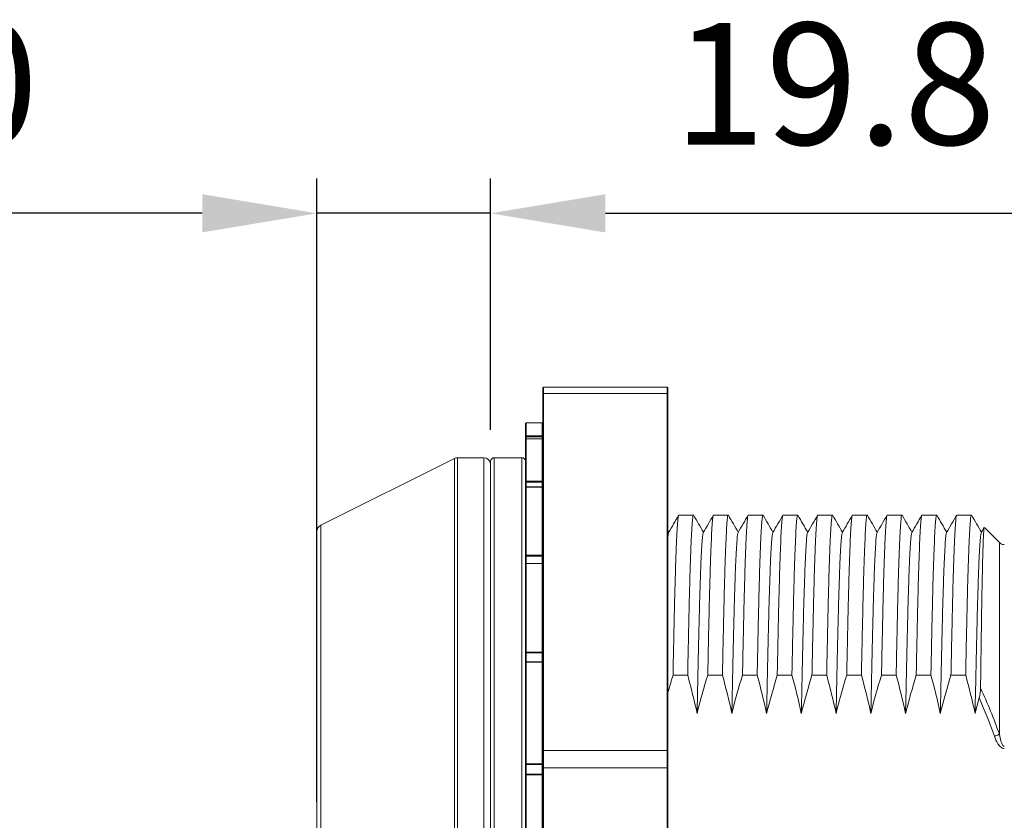
# Model space of a CAD drawing. Units: millimetres. Extents: x 455 to 553, y 425 to 543.
# Drawn here: x 498 to 526, y 520 to 543 of the extents above; entities that cross this region are included whole.
import ezdxf

# ---------------------------------------------------------------- set-up
doc = ezdxf.new("R2010")
doc.units = ezdxf.units.MM
doc.header["$PDSIZE"] = -1
doc.dimstyles.new('ISO-25', dxfattribs={"dimtxt": 2.5, "dimasz": 2.5, "dimexe": 1.25, "dimexo": 0.625, "dimtad": 1, "dimtxsty": 'Standard', "dimcen": 2.5, "dimadec": 0, "dimazin": 0, "dimtfac": 1, "dimtmove": 0, "dimatfit": 3, "dimfxl": 1, "dimarcsym": 0})

# ---------------------------------------------------------------- blocks, each defined once
blk = doc.blocks.new('*D8')
at = {"color": 0, "lineweight": -2, "transparency": 16777216}
for p, q in [((511.46, 531.106), (511.46, 538.337)), ((531.26, 530.957), (531.26, 538.337)), ((514.762, 537.337), (527.958, 537.337))]:
    blk.add_line(p, q, dxfattribs=at)
at = {"color": 0, "transparency": 16777216}
for points in [[(514.762, 537.887), (514.762, 536.787), (511.46, 537.337)], [(527.958, 537.887), (527.958, 536.787), (531.26, 537.337)]]:
    blk.add_solid(points, dxfattribs=at)
at = {"layer": 'Defpoints', "color": 0, "transparency": 16777216}
for p in [(531.26, 537.337), (511.46, 530.106), (531.26, 529.957)]:
    blk.add_point(p, dxfattribs=at)
at = {"color": 0, "transparency": 16777216, "insert": (521.36, 540.611), "char_height": 3.5, "attachment_point": 5}
blk.add_mtext('19.8', dxfattribs=at)
blk = doc.blocks.new('*D9')
at = {"color": 0, "lineweight": -2, "transparency": 16777216}
for p, q in [((506.46, 520.406), (506.46, 538.337)), ((511.46, 531.106), (511.46, 538.337)), ((503.158, 537.337), (490.391, 537.337)), ((511.46, 537.337), (506.46, 537.337)), ((514.762, 537.337), (518.064, 537.337))]:
    blk.add_line(p, q, dxfattribs=at)
at = {"color": 0, "transparency": 16777216}
for points in [[(503.158, 537.887), (503.158, 536.787), (506.46, 537.337)], [(514.762, 537.887), (514.762, 536.787), (511.46, 537.337)]]:
    blk.add_solid(points, dxfattribs=at)
at = {"layer": 'Defpoints', "color": 0, "transparency": 16777216}
for p in [(511.46, 537.337), (511.46, 530.106), (506.46, 519.406)]:
    blk.add_point(p, dxfattribs=at)
at = {"color": 0, "transparency": 16777216, "insert": (495.124, 540.611), "char_height": 3.5, "attachment_point": 5}
blk.add_mtext('5.0', dxfattribs=at)

msp = doc.modelspace()

# ---------------------------------------------------------------- linework, layer by layer
at = {"color": 7, "linetype": 'Continuous', "lineweight": 15}
for p, q in [((512.96, 532.136), (512.96, 532.312)), ((516.54, 532.332), (512.98, 532.332)), ((516.56, 532.312), (516.56, 532.136)), ((512.96, 521.867), (512.96, 532.136)), ((512.98, 532.149), (512.98, 521.88)), ((512.98, 532.149), (516.54, 532.149)), ((516.54, 521.88), (516.54, 532.149)), ((516.56, 532.136), (516.56, 521.867)), ((512.46, 530.912), (512.46, 531.286)), ((512.94, 531.306), (512.48, 531.306)), ((512.46, 530.827), (512.46, 530.912)), ((512.46, 529.612), (512.46, 530.827)), ((512.48, 530.931), (512.94, 530.931)), ((512.48, 530.907), (512.48, 530.931)), ((512.94, 530.907), (512.48, 530.907)), ((512.94, 530.847), (512.48, 530.847)), ((512.48, 530.846), (512.48, 529.629)), ((512.94, 530.846), (512.48, 530.846)), ((512.94, 530.931), (512.94, 530.907)), ((512.94, 529.629), (512.94, 530.846)), ((510.418, 530.285), (506.571, 528.361)), ((511.26, 530.306), (510.507, 530.306)), ((511.46, 508.606), (511.46, 530.206)), ((512.36, 530.306), (511.56, 530.306)), ((512.48, 529.629), (512.94, 529.629)), ((512.48, 529.602), (512.48, 529.629)), ((512.94, 529.629), (512.94, 529.602)), ((512.46, 529.443), (512.46, 529.612)), ((512.46, 527.486), (512.46, 529.443)), ((512.94, 529.602), (512.48, 529.602)), ((512.94, 529.463), (512.48, 529.463)), ((512.48, 529.46), (512.48, 527.499)), ((512.94, 529.46), (512.48, 529.46)), ((512.94, 527.499), (512.94, 529.46)), ((517.296, 528.656), (516.874, 528.656)), ((518.296, 528.656), (517.874, 528.656)), ((519.296, 528.656), (518.874, 528.656)), ((520.296, 528.656), (519.874, 528.656)), ((521.296, 528.656), (520.874, 528.656)), ((522.296, 528.656), (521.874, 528.656)), ((523.296, 528.656), (522.874, 528.656)), ((524.296, 528.656), (523.874, 528.656)), ((525.296, 528.656), (524.874, 528.656)), ((526.101, 527.865), (525.671, 528.296)), ((506.46, 519.406), (506.46, 528.182)), ((516.585, 528.16), (516.56, 528.203)), ((512.46, 527.246), (512.46, 527.486)), ((512.48, 527.499), (512.94, 527.499)), ((512.48, 527.471), (512.48, 527.499)), ((512.94, 527.471), (512.48, 527.471)), ((512.94, 527.499), (512.94, 527.471)), ((512.46, 524.705), (512.46, 527.246)), ((512.94, 527.266), (512.48, 527.266)), ((512.48, 527.259), (512.48, 524.714)), ((512.94, 527.259), (512.48, 527.259)), ((512.94, 524.714), (512.94, 527.259)), ((512.46, 524.414), (512.46, 524.705)), ((512.48, 524.714), (512.94, 524.714)), ((512.48, 524.687), (512.48, 524.714)), ((512.94, 524.687), (512.48, 524.687)), ((512.94, 524.714), (512.94, 524.687)), ((512.46, 521.495), (512.46, 524.414)), ((512.94, 524.434), (512.48, 524.434)), ((512.48, 524.422), (512.48, 521.498)), ((512.94, 524.422), (512.48, 524.422)), ((512.94, 521.498), (512.94, 524.422)), ((516.708, 524.05), (517.131, 524.05)), ((517.708, 524.05), (518.131, 524.05)), ((518.708, 524.05), (519.131, 524.05)), ((519.708, 524.05), (520.131, 524.05)), ((520.708, 524.05), (521.131, 524.05)), ((521.708, 524.05), (522.131, 524.05)), ((522.708, 524.05), (523.131, 524.05)), ((523.708, 524.05), (524.131, 524.05)), ((524.708, 524.05), (525.131, 524.05)), ((512.96, 521.393), (512.96, 521.867)), ((512.98, 521.88), (512.98, 521.386)), ((512.98, 521.88), (516.54, 521.88)), ((516.54, 521.386), (516.54, 521.88)), ((516.56, 521.867), (516.56, 521.393)), ((512.46, 521.307), (512.46, 521.495)), ((512.48, 521.498), (512.94, 521.498)), ((512.48, 521.475), (512.48, 521.498)), ((512.94, 521.475), (512.48, 521.475)), ((512.94, 521.498), (512.94, 521.475)), ((512.46, 521.307), (512.46, 521.176)), ((512.46, 518.115), (512.46, 521.176)), ((512.94, 521.196), (512.48, 521.196)), ((512.48, 521.179), (512.48, 518.113)), ((512.94, 521.179), (512.48, 521.179)), ((512.94, 518.113), (512.94, 521.179)), ((512.96, 508.968), (512.96, 521.393)), ((512.98, 521.386), (512.98, 508.961)), ((512.98, 521.386), (516.54, 521.386)), ((516.54, 508.961), (516.54, 521.386)), ((516.56, 521.393), (516.56, 508.968))]:
    msp.add_line(p, q, dxfattribs=at)
at = {"color": 8, "linetype": 'Continuous', "lineweight": 15}
for p, q in [((512.98, 532.332), (512.98, 532.149)), ((516.54, 532.149), (516.54, 532.332)), ((512.48, 531.306), (512.48, 530.931)), ((512.94, 530.931), (512.94, 531.306)), ((512.48, 530.907), (512.48, 530.847)), ((512.48, 530.847), (512.48, 530.846)), ((512.94, 530.847), (512.94, 530.907)), ((512.94, 530.846), (512.94, 530.847)), ((510.418, 508.527), (510.418, 530.285)), ((510.507, 530.306), (510.507, 519.406)), ((511.26, 519.406), (511.26, 530.306)), ((511.56, 530.306), (511.56, 508.506)), ((512.36, 508.506), (512.36, 530.306)), ((512.48, 529.602), (512.48, 529.463)), ((512.48, 529.463), (512.48, 529.46)), ((512.94, 529.463), (512.94, 529.602)), ((512.94, 529.46), (512.94, 529.463)), ((506.571, 528.361), (506.571, 519.406)), ((526.101, 522.342), (526.101, 527.865)), ((512.48, 527.471), (512.48, 527.266)), ((512.94, 527.266), (512.94, 527.471)), ((512.48, 527.266), (512.48, 527.259)), ((512.94, 527.259), (512.94, 527.266)), ((512.48, 524.687), (512.48, 524.434)), ((512.94, 524.434), (512.94, 524.687)), ((512.48, 524.434), (512.48, 524.422)), ((512.94, 524.422), (512.94, 524.434)), ((512.48, 521.475), (512.48, 521.196)), ((512.94, 521.196), (512.94, 521.475)), ((512.48, 521.196), (512.48, 521.179)), ((512.94, 521.179), (512.94, 521.196))]:
    msp.add_line(p, q, dxfattribs=at)
at = {"color": 7, "linetype": 'Continuous', "lineweight": 15, "flags": 128}
for points in [[(512.96, 532.136), (512.96, 532.139), (512.962, 532.141), (512.963, 532.143), (512.966, 532.145), (512.969, 532.147), (512.972, 532.148), (512.976, 532.149), (512.98, 532.149)], [(516.54, 532.149), (516.544, 532.149), (516.548, 532.148), (516.551, 532.147), (516.554, 532.145), (516.557, 532.143), (516.558, 532.141), (516.56, 532.139), (516.56, 532.136)], [(512.46, 529.612), (512.46, 529.61), (512.462, 529.608), (512.463, 529.607), (512.466, 529.605), (512.469, 529.604), (512.472, 529.603), (512.476, 529.602), (512.48, 529.602)], [(512.94, 529.602), (512.944, 529.602), (512.948, 529.601), (512.951, 529.6), (512.954, 529.599), (512.957, 529.597), (512.958, 529.596), (512.96, 529.594), (512.96, 529.592)], [(512.46, 527.246), (512.46, 527.249), (512.462, 527.251), (512.463, 527.254), (512.466, 527.256), (512.469, 527.257), (512.472, 527.258), (512.476, 527.259), (512.48, 527.259)], [(512.94, 527.259), (512.944, 527.26), (512.948, 527.26), (512.951, 527.262), (512.954, 527.263), (512.957, 527.265), (512.958, 527.268), (512.96, 527.27), (512.96, 527.273)], [(512.46, 524.705), (512.46, 524.707), (512.462, 524.708), (512.463, 524.71), (512.466, 524.711), (512.469, 524.712), (512.472, 524.713), (512.476, 524.714), (512.48, 524.714)], [(512.94, 524.714), (512.944, 524.714), (512.948, 524.714), (512.951, 524.715), (512.954, 524.716), (512.957, 524.718), (512.958, 524.719), (512.96, 524.721), (512.96, 524.723)], [(512.46, 524.414), (512.46, 524.416), (512.462, 524.417), (512.463, 524.419), (512.466, 524.42), (512.469, 524.421), (512.472, 524.422), (512.476, 524.422), (512.48, 524.422)], [(512.94, 524.422), (512.944, 524.423), (512.948, 524.423), (512.951, 524.424), (512.954, 524.425), (512.957, 524.426), (512.958, 524.428), (512.96, 524.429), (512.96, 524.431)], [(526.101, 522.342), (526.087, 522.337), (526.072, 522.332), (526.055, 522.326), (526.038, 522.32), (526.019, 522.314), (526, 522.307), (525.98, 522.3), (525.96, 522.293)], [(512.98, 521.88), (512.976, 521.88), (512.972, 521.879), (512.969, 521.878), (512.966, 521.876), (512.963, 521.874), (512.962, 521.872), (512.96, 521.87), (512.96, 521.867)], [(516.56, 521.867), (516.56, 521.87), (516.558, 521.872), (516.557, 521.874), (516.554, 521.876), (516.551, 521.878), (516.548, 521.879), (516.544, 521.88), (516.54, 521.88)], [(512.98, 521.386), (512.976, 521.387), (512.972, 521.387), (512.969, 521.388), (512.966, 521.388), (512.963, 521.39), (512.962, 521.391), (512.96, 521.392), (512.96, 521.393)], [(516.56, 521.393), (516.56, 521.392), (516.558, 521.391), (516.557, 521.39), (516.554, 521.388), (516.551, 521.388), (516.548, 521.387), (516.544, 521.387), (516.54, 521.386)]]:
    msp.add_lwpolyline(points, dxfattribs=at)
at = {"color": 7, "linetype": 'Continuous', "lineweight": 15}
for centre, radius, start, end in [((512.98, 532.312), 0.02, 90, 180), ((516.54, 532.312), 0.02, 0, 90), ((512.94, 531.326), 0.02, 270, 0), ((512.48, 531.286), 0.02, 90, 180), ((512.48, 530.911), 0.0197, 89.0986, 179.0664), ((512.475, 530.931), 0.0242, 230.6757, 281.1802), ((512.48, 530.827), 0.02, 90, 180), ((512.48, 530.827), 0.0196, 88.8968, 178.8454), ((512.94, 530.951), 0.0197, 269.0959, 359.0691), ((512.945, 530.883), 0.0242, 50.6768, 101.1791), ((512.94, 530.867), 0.02, 270, 0), ((512.94, 530.866), 0.0196, 268.8913, 358.8509), ((510.507, 530.106), 0.2, 90, 116.5651), ((511.26, 530.106), 0.2, 0, 90), ((511.56, 530.206), 0.1, 90, 180), ((512.36, 530.206), 0.1, 0, 90), ((512.479, 529.611), 0.0188, 85.9988, 175.3324), ((512.941, 529.648), 0.0188, 265.9913, 355.3399), ((512.48, 529.443), 0.02, 90, 180), ((512.479, 529.442), 0.0186, 85.599, 174.7862), ((512.94, 529.483), 0.02, 270, 0), ((512.941, 529.479), 0.0186, 265.602, 354.7862), ((506.66, 528.182), 0.2, 116.5651, 180), ((526.243, 528.006), 0.2, 225, 270), ((512.477, 527.482), 0.0178, 81.2987, 167.14), ((512.478, 527.489), 0.018, 190.0571, 277.367), ((512.943, 527.517), 0.0178, 261.2958, 347.1429), ((512.942, 527.453), 0.018, 10.0596, 97.3645), ((512.48, 527.246), 0.02, 90, 180), ((512.94, 527.286), 0.02, 270, 0), ((512.479, 524.706), 0.019, 183.3204, 272.9741), ((512.941, 524.668), 0.019, 3.3199, 92.9745), ((512.48, 524.414), 0.02, 90, 180), ((512.94, 524.454), 0.02, 270, 0), ((512.475, 521.467), 0.0315, 81.1402, 118.801), ((512.48, 521.495), 0.0198, 180.446, 270.4365), ((512.945, 521.529), 0.0315, 261.1363, 298.8048), ((512.94, 521.455), 0.0198, 0.4433, 90.4392), ((512.48, 521.176), 0.02, 90, 180), ((512.475, 521.143), 0.0361, 82.2229, 114.7251), ((512.94, 521.216), 0.02, 270, 0), ((512.945, 521.215), 0.0361, 262.2216, 294.7271)]:
    msp.add_arc(centre, radius, start, end, dxfattribs=at)
for points, knots in [([(516.869, 528.652), (516.821, 528.569), (516.725, 528.402), (516.629, 528.236), (516.58, 528.152)], [0, 0, 0, 0, 0.500004, 1, 1, 1, 1]), ([(516.708, 524.05), (516.713, 524.279), (516.722, 524.737), (516.736, 525.369), (516.75, 526.012), (516.766, 526.646), (516.784, 527.248), (516.802, 527.755), (516.82, 528.158), (516.839, 528.444), (516.855, 528.612), (516.865, 528.633), (516.869, 528.642)], [0, 0, 0, 0, 0.086012, 0.1712, 0.255261, 0.36387, 0.474207, 0.585608, 0.697369, 0.80877, 0.919108, 1, 1, 1, 1]), ([(517.301, 528.642), (517.299, 528.647), (517.292, 528.675), (517.279, 528.613), (517.261, 528.448), (517.243, 528.157), (517.225, 527.756), (517.206, 527.248), (517.188, 526.646), (517.173, 526.012), (517.158, 525.369), (517.145, 524.737), (517.135, 524.279), (517.131, 524.05)], [0, 0, 0, 0, 0.026369, 0.129263, 0.233793, 0.339332, 0.445211, 0.550749, 0.65528, 0.758173, 0.83781, 0.918515, 1, 1, 1, 1]), ([(517.585, 528.16), (517.538, 528.241), (517.444, 528.405), (517.349, 528.569), (517.301, 528.652)], [0, 0, 0, 0, 0.492024, 1, 1, 1, 1]), ([(517.869, 528.652), (517.821, 528.569), (517.725, 528.402), (517.629, 528.236), (517.58, 528.152)], [0, 0, 0, 0, 0.500004, 1, 1, 1, 1]), ([(517.708, 524.05), (517.713, 524.279), (517.722, 524.737), (517.736, 525.369), (517.75, 526.012), (517.766, 526.646), (517.784, 527.248), (517.802, 527.755), (517.82, 528.158), (517.839, 528.444), (517.855, 528.612), (517.865, 528.633), (517.869, 528.642)], [0, 0, 0, 0, 0.086012, 0.1712, 0.255261, 0.36387, 0.474207, 0.585608, 0.697369, 0.80877, 0.919108, 1, 1, 1, 1]), ([(518.301, 528.642), (518.299, 528.647), (518.292, 528.675), (518.279, 528.613), (518.261, 528.448), (518.243, 528.157), (518.225, 527.756), (518.206, 527.248), (518.188, 526.646), (518.173, 526.012), (518.158, 525.369), (518.145, 524.737), (518.135, 524.279), (518.131, 524.05)], [0, 0, 0, 0, 0.026369, 0.129263, 0.233793, 0.339332, 0.445211, 0.550749, 0.65528, 0.758173, 0.83781, 0.918515, 1, 1, 1, 1]), ([(518.585, 528.16), (518.538, 528.241), (518.444, 528.405), (518.349, 528.569), (518.301, 528.652)], [0, 0, 0, 0, 0.4920237, 1, 1, 1, 1]), ([(518.869, 528.652), (518.821, 528.569), (518.725, 528.402), (518.629, 528.236), (518.58, 528.152)], [0, 0, 0, 0, 0.500004, 1, 1, 1, 1]), ([(518.708, 524.05), (518.713, 524.279), (518.722, 524.737), (518.736, 525.369), (518.75, 526.012), (518.766, 526.646), (518.784, 527.248), (518.802, 527.755), (518.82, 528.158), (518.839, 528.444), (518.855, 528.612), (518.865, 528.633), (518.869, 528.642)], [0, 0, 0, 0, 0.086012, 0.1712, 0.255261, 0.36387, 0.474207, 0.585608, 0.697369, 0.80877, 0.919108, 1, 1, 1, 1]), ([(519.301, 528.642), (519.299, 528.647), (519.292, 528.675), (519.279, 528.613), (519.261, 528.448), (519.243, 528.157), (519.225, 527.756), (519.206, 527.248), (519.188, 526.646), (519.173, 526.012), (519.158, 525.369), (519.145, 524.737), (519.135, 524.279), (519.131, 524.05)], [0, 0, 0, 0, 0.026369, 0.129263, 0.233793, 0.339332, 0.445211, 0.550749, 0.65528, 0.758173, 0.83781, 0.918515, 1, 1, 1, 1]), ([(519.585, 528.16), (519.538, 528.241), (519.444, 528.405), (519.349, 528.569), (519.301, 528.652)], [0, 0, 0, 0, 0.492024, 1, 1, 1, 1]), ([(519.869, 528.652), (519.821, 528.569), (519.725, 528.402), (519.629, 528.236), (519.58, 528.152)], [0, 0, 0, 0, 0.500004, 1, 1, 1, 1]), ([(519.708, 524.05), (519.713, 524.279), (519.722, 524.737), (519.736, 525.369), (519.75, 526.012), (519.766, 526.646), (519.784, 527.248), (519.802, 527.755), (519.82, 528.158), (519.839, 528.444), (519.855, 528.612), (519.865, 528.633), (519.869, 528.642)], [0, 0, 0, 0, 0.086012, 0.1712, 0.255261, 0.36387, 0.474207, 0.585608, 0.697369, 0.80877, 0.919108, 1, 1, 1, 1]), ([(520.301, 528.642), (520.299, 528.647), (520.292, 528.675), (520.279, 528.613), (520.261, 528.448), (520.243, 528.157), (520.225, 527.756), (520.206, 527.248), (520.188, 526.646), (520.173, 526.012), (520.158, 525.369), (520.145, 524.737), (520.135, 524.279), (520.131, 524.05)], [0, 0, 0, 0, 0.026369, 0.129263, 0.233793, 0.339332, 0.445211, 0.550749, 0.65528, 0.758173, 0.83781, 0.918515, 1, 1, 1, 1]), ([(520.585, 528.16), (520.538, 528.241), (520.444, 528.405), (520.349, 528.569), (520.301, 528.652)], [0, 0, 0, 0, 0.492024, 1, 1, 1, 1]), ([(520.869, 528.652), (520.821, 528.569), (520.725, 528.402), (520.629, 528.236), (520.58, 528.152)], [0, 0, 0, 0, 0.500004, 1, 1, 1, 1]), ([(520.708, 524.05), (520.713, 524.279), (520.722, 524.737), (520.736, 525.369), (520.75, 526.012), (520.766, 526.646), (520.784, 527.248), (520.802, 527.755), (520.82, 528.158), (520.839, 528.444), (520.855, 528.612), (520.865, 528.633), (520.869, 528.642)], [0, 0, 0, 0, 0.0860121, 0.1711995, 0.2552606, 0.3638696, 0.4742071, 0.5856085, 0.697369, 0.8087703, 0.9191079, 1, 1, 1, 1]), ([(521.301, 528.642), (521.299, 528.647), (521.292, 528.675), (521.279, 528.613), (521.261, 528.448), (521.243, 528.157), (521.225, 527.756), (521.206, 527.248), (521.188, 526.646), (521.173, 526.012), (521.158, 525.369), (521.145, 524.737), (521.135, 524.279), (521.131, 524.05)], [0, 0, 0, 0, 0.026369, 0.129263, 0.233793, 0.339332, 0.445211, 0.550749, 0.65528, 0.758173, 0.83781, 0.918515, 1, 1, 1, 1]), ([(521.585, 528.16), (521.538, 528.241), (521.444, 528.405), (521.349, 528.569), (521.301, 528.652)], [0, 0, 0, 0, 0.492024, 1, 1, 1, 1]), ([(521.869, 528.652), (521.821, 528.569), (521.725, 528.402), (521.629, 528.236), (521.58, 528.152)], [0, 0, 0, 0, 0.500004, 1, 1, 1, 1]), ([(521.708, 524.05), (521.713, 524.279), (521.722, 524.737), (521.736, 525.369), (521.75, 526.012), (521.766, 526.646), (521.784, 527.248), (521.802, 527.755), (521.82, 528.158), (521.839, 528.444), (521.855, 528.612), (521.865, 528.633), (521.869, 528.642)], [0, 0, 0, 0, 0.086012, 0.1712, 0.255261, 0.36387, 0.474207, 0.585608, 0.697369, 0.80877, 0.919108, 1, 1, 1, 1]), ([(522.301, 528.642), (522.299, 528.647), (522.292, 528.675), (522.279, 528.613), (522.261, 528.448), (522.243, 528.157), (522.225, 527.756), (522.206, 527.248), (522.188, 526.646), (522.173, 526.012), (522.158, 525.369), (522.145, 524.737), (522.135, 524.279), (522.131, 524.05)], [0, 0, 0, 0, 0.026369, 0.129263, 0.233793, 0.339332, 0.445211, 0.550749, 0.65528, 0.758173, 0.83781, 0.918515, 1, 1, 1, 1]), ([(522.585, 528.16), (522.538, 528.241), (522.444, 528.405), (522.349, 528.569), (522.301, 528.652)], [0, 0, 0, 0, 0.492024, 1, 1, 1, 1]), ([(522.869, 528.652), (522.821, 528.569), (522.725, 528.402), (522.629, 528.236), (522.58, 528.152)], [0, 0, 0, 0, 0.500004, 1, 1, 1, 1]), ([(522.708, 524.05), (522.713, 524.279), (522.722, 524.737), (522.736, 525.369), (522.75, 526.012), (522.766, 526.646), (522.784, 527.248), (522.802, 527.755), (522.82, 528.158), (522.839, 528.444), (522.855, 528.612), (522.865, 528.633), (522.869, 528.642)], [0, 0, 0, 0, 0.086012, 0.1712, 0.255261, 0.36387, 0.474207, 0.585608, 0.697369, 0.80877, 0.919108, 1, 1, 1, 1]), ([(523.301, 528.642), (523.299, 528.647), (523.292, 528.675), (523.279, 528.613), (523.261, 528.448), (523.243, 528.157), (523.225, 527.756), (523.206, 527.248), (523.188, 526.646), (523.173, 526.012), (523.158, 525.369), (523.145, 524.737), (523.135, 524.279), (523.131, 524.05)], [0, 0, 0, 0, 0.026369, 0.129263, 0.233793, 0.339332, 0.445211, 0.550749, 0.65528, 0.758173, 0.83781, 0.918515, 1, 1, 1, 1]), ([(523.585, 528.16), (523.538, 528.241), (523.444, 528.405), (523.349, 528.569), (523.301, 528.652)], [0, 0, 0, 0, 0.492024, 1, 1, 1, 1]), ([(523.869, 528.652), (523.821, 528.569), (523.725, 528.402), (523.629, 528.236), (523.58, 528.152)], [0, 0, 0, 0, 0.500004, 1, 1, 1, 1]), ([(523.708, 524.05), (523.713, 524.279), (523.722, 524.737), (523.736, 525.369), (523.75, 526.012), (523.766, 526.646), (523.784, 527.248), (523.802, 527.755), (523.82, 528.158), (523.839, 528.444), (523.855, 528.612), (523.865, 528.633), (523.869, 528.642)], [0, 0, 0, 0, 0.086012, 0.1712, 0.255261, 0.36387, 0.474207, 0.585608, 0.697369, 0.80877, 0.919108, 1, 1, 1, 1]), ([(524.301, 528.642), (524.299, 528.647), (524.292, 528.675), (524.279, 528.613), (524.261, 528.448), (524.243, 528.157), (524.225, 527.756), (524.206, 527.248), (524.188, 526.646), (524.173, 526.012), (524.158, 525.369), (524.145, 524.737), (524.135, 524.279), (524.131, 524.05)], [0, 0, 0, 0, 0.026369, 0.129263, 0.233793, 0.339332, 0.445211, 0.550749, 0.65528, 0.758173, 0.83781, 0.918515, 1, 1, 1, 1]), ([(524.585, 528.16), (524.538, 528.241), (524.444, 528.405), (524.349, 528.569), (524.301, 528.652)], [0, 0, 0, 0, 0.492024, 1, 1, 1, 1]), ([(524.869, 528.652), (524.821, 528.569), (524.725, 528.402), (524.629, 528.236), (524.58, 528.152)], [0, 0, 0, 0, 0.500004, 1, 1, 1, 1]), ([(524.708, 524.05), (524.713, 524.279), (524.722, 524.737), (524.736, 525.369), (524.75, 526.012), (524.766, 526.646), (524.784, 527.248), (524.802, 527.755), (524.82, 528.158), (524.839, 528.444), (524.855, 528.612), (524.865, 528.633), (524.869, 528.642)], [0, 0, 0, 0, 0.086012, 0.1712, 0.255261, 0.36387, 0.474207, 0.585608, 0.697369, 0.80877, 0.919108, 1, 1, 1, 1]), ([(525.301, 528.644), (525.299, 528.649), (525.292, 528.672), (525.279, 528.614), (525.261, 528.447), (525.243, 528.157), (525.225, 527.756), (525.206, 527.248), (525.188, 526.646), (525.173, 526.012), (525.158, 525.369), (525.145, 524.737), (525.135, 524.279), (525.131, 524.05)], [0, 0, 0, 0, 0.02636, 0.129254, 0.233786, 0.339325, 0.445205, 0.550745, 0.655277, 0.758171, 0.837809, 0.918514, 1, 1, 1, 1]), ([(525.585, 528.16), (525.538, 528.241), (525.444, 528.405), (525.349, 528.569), (525.301, 528.652)], [0, 0, 0, 0, 0.4920239, 1, 1, 1, 1]), ([(525.667, 528.292), (525.665, 528.294), (525.661, 528.297), (525.654, 528.232), (525.645, 528.106), (525.636, 527.915), (525.628, 527.665), (525.619, 527.36), (525.611, 526.999), (525.602, 526.586), (525.594, 526.123), (525.586, 525.609), (525.578, 525.044), (525.569, 524.404), (525.562, 523.93), (525.559, 523.675)], [0, 0, 0, 0, 0.053667, 0.130061, 0.208635, 0.287209, 0.363972, 0.441268, 0.518032, 0.595328, 0.672357, 0.749386, 0.828629, 0.907872, 1, 1, 1, 1]), ([(525.662, 528.293), (525.659, 528.288), (525.632, 528.241), (525.605, 528.194), (525.58, 528.152)], [0, 0, 0, 0, 0.097083, 1, 1, 1, 1]), ([(516.56, 528.03), (516.563, 528.057), (516.57, 528.129), (516.576, 528.137), (516.58, 528.142)], [0, 0, 0, 0, 0.38363, 1, 1, 1, 1]), ([(517.401, 522.95), (517.408, 523.276), (517.422, 523.925), (517.441, 524.809), (517.459, 525.585), (517.477, 526.255), (517.495, 526.824), (517.513, 527.304), (517.532, 527.685), (517.55, 527.955), (517.566, 528.114), (517.576, 528.133), (517.58, 528.142)], [0, 0, 0, 0, 0.110502, 0.219994, 0.327678, 0.425926, 0.525737, 0.626511, 0.72761, 0.828383, 0.928195, 1, 1, 1, 1]), ([(518.401, 522.95), (518.408, 523.276), (518.422, 523.925), (518.441, 524.809), (518.459, 525.585), (518.477, 526.255), (518.495, 526.824), (518.513, 527.304), (518.532, 527.685), (518.55, 527.955), (518.566, 528.114), (518.576, 528.133), (518.58, 528.142)], [0, 0, 0, 0, 0.110502, 0.219994, 0.327678, 0.425926, 0.525737, 0.626511, 0.72761, 0.828383, 0.928195, 1, 1, 1, 1]), ([(519.401, 522.95), (519.408, 523.276), (519.422, 523.925), (519.441, 524.809), (519.459, 525.585), (519.477, 526.255), (519.495, 526.824), (519.513, 527.304), (519.532, 527.685), (519.55, 527.955), (519.566, 528.114), (519.576, 528.133), (519.58, 528.142)], [0, 0, 0, 0, 0.110502, 0.219994, 0.327678, 0.425926, 0.525737, 0.626511, 0.72761, 0.828383, 0.928195, 1, 1, 1, 1]), ([(520.401, 522.95), (520.408, 523.276), (520.422, 523.925), (520.441, 524.809), (520.459, 525.585), (520.477, 526.255), (520.495, 526.824), (520.513, 527.304), (520.532, 527.685), (520.55, 527.955), (520.566, 528.114), (520.576, 528.133), (520.58, 528.142)], [0, 0, 0, 0, 0.1105023, 0.2199943, 0.3276783, 0.4259258, 0.5257371, 0.6265109, 0.7276095, 0.8283833, 0.9281946, 1, 1, 1, 1]), ([(521.401, 522.95), (521.408, 523.276), (521.422, 523.925), (521.441, 524.809), (521.459, 525.585), (521.477, 526.255), (521.495, 526.824), (521.513, 527.304), (521.532, 527.685), (521.55, 527.955), (521.566, 528.114), (521.576, 528.133), (521.58, 528.142)], [0, 0, 0, 0, 0.110502, 0.219994, 0.327678, 0.425926, 0.525737, 0.626511, 0.72761, 0.828383, 0.928195, 1, 1, 1, 1]), ([(522.401, 522.95), (522.408, 523.276), (522.422, 523.925), (522.441, 524.809), (522.459, 525.585), (522.477, 526.255), (522.495, 526.824), (522.513, 527.304), (522.532, 527.685), (522.55, 527.955), (522.566, 528.114), (522.576, 528.133), (522.58, 528.142)], [0, 0, 0, 0, 0.110502, 0.219994, 0.327678, 0.425926, 0.525737, 0.626511, 0.72761, 0.828383, 0.928195, 1, 1, 1, 1]), ([(523.401, 522.95), (523.408, 523.276), (523.422, 523.925), (523.441, 524.809), (523.459, 525.585), (523.477, 526.255), (523.495, 526.824), (523.513, 527.304), (523.532, 527.685), (523.55, 527.955), (523.566, 528.114), (523.576, 528.133), (523.58, 528.142)], [0, 0, 0, 0, 0.110502, 0.219994, 0.327678, 0.425926, 0.525737, 0.626511, 0.72761, 0.828383, 0.928195, 1, 1, 1, 1]), ([(524.401, 522.95), (524.408, 523.276), (524.422, 523.925), (524.441, 524.809), (524.459, 525.585), (524.477, 526.255), (524.495, 526.824), (524.513, 527.304), (524.532, 527.685), (524.55, 527.955), (524.566, 528.114), (524.576, 528.133), (524.58, 528.142)], [0, 0, 0, 0, 0.110502, 0.219994, 0.327678, 0.425926, 0.525737, 0.626511, 0.72761, 0.828383, 0.928195, 1, 1, 1, 1]), ([(525.401, 522.95), (525.408, 523.276), (525.422, 523.925), (525.441, 524.809), (525.459, 525.585), (525.477, 526.255), (525.495, 526.824), (525.513, 527.304), (525.532, 527.685), (525.55, 527.955), (525.566, 528.114), (525.576, 528.133), (525.58, 528.142)], [0, 0, 0, 0, 0.110502, 0.219994, 0.327678, 0.425926, 0.525737, 0.626511, 0.72761, 0.828383, 0.928195, 1, 1, 1, 1]), ([(516.708, 524.05), (516.663, 523.903), (516.611, 523.734), (516.566, 523.564), (516.56, 523.542)], [0, 0, 0, 0, 0.8701328, 1, 1, 1, 1]), ([(525.96, 522.293), (525.986, 522.218), (526.017, 522.143), (526.081, 522.042), (526.105, 522.01), (526.165, 521.957), (526.202, 521.936), (526.243, 521.936)], [0, 0, 0, 0, 0.5, 0.5, 0.75, 0.75, 1, 1, 1, 1]), ([(526.243, 521.998), (526.226, 521.998), (526.213, 522.01), (526.193, 522.036), (526.185, 522.05), (526.164, 522.094), (526.154, 522.124), (526.126, 522.216), (526.113, 522.279), (526.101, 522.342)], [0, 0, 0, 0, 0.125, 0.125, 0.25, 0.25, 0.5, 0.5, 1, 1, 1, 1])]:
    msp.add_open_spline(points, degree=3, knots=knots, dxfattribs=at)
for points in [[(517.401, 522.95), (517.322, 523.319), (517.23, 523.686), (517.131, 524.05)], [(517.708, 524.05), (517.597, 523.686), (517.494, 523.319), (517.401, 522.95)], [(518.401, 522.95), (518.322, 523.319), (518.23, 523.686), (518.131, 524.05)], [(518.708, 524.05), (518.597, 523.686), (518.494, 523.319), (518.401, 522.95)], [(519.401, 522.95), (519.322, 523.319), (519.23, 523.686), (519.131, 524.05)], [(519.708, 524.05), (519.597, 523.686), (519.494, 523.319), (519.401, 522.95)], [(520.401, 522.95), (520.322, 523.319), (520.23, 523.686), (520.131, 524.05)], [(520.708, 524.05), (520.597, 523.686), (520.494, 523.319), (520.401, 522.95)], [(521.401, 522.95), (521.322, 523.319), (521.23, 523.686), (521.131, 524.05)], [(521.708, 524.05), (521.597, 523.686), (521.494, 523.319), (521.401, 522.95)], [(522.401, 522.95), (522.322, 523.319), (522.23, 523.686), (522.131, 524.05)], [(522.708, 524.05), (522.597, 523.686), (522.494, 523.319), (522.401, 522.95)], [(523.401, 522.95), (523.322, 523.319), (523.23, 523.686), (523.131, 524.05)], [(523.708, 524.05), (523.597, 523.686), (523.494, 523.319), (523.401, 522.95)], [(524.401, 522.95), (524.322, 523.319), (524.23, 523.686), (524.131, 524.05)], [(524.708, 524.05), (524.597, 523.686), (524.494, 523.319), (524.401, 522.95)], [(525.401, 522.95), (525.322, 523.319), (525.23, 523.686), (525.131, 524.05)], [(525.518, 523.393), (525.477, 523.246), (525.439, 523.098), (525.401, 522.95)], [(525.518, 523.393), (525.544, 523.489), (525.558, 523.587), (525.559, 523.675)], [(525.96, 522.293), (525.83, 522.667), (525.681, 523.033), (525.518, 523.393)], [(525.559, 523.675), (525.763, 523.24), (525.946, 522.796), (526.101, 522.342)]]:
    msp.add_open_spline(points, degree=3, dxfattribs=at)

# ---------------------------------------------------------------- dimensions: what is measured, and where the dimension line sits
dim = msp.add_linear_dim(base=(511.46, 537.337), p1=(506.46, 519.406), p2=(511.46, 530.106), dimstyle='ISO-25', override={"dimtxt": 3.5, "dimasz": 3.302, "dimexe": 1, "dimexo": 1, "dimgap": 1.524, "dimtih": 1, "dimtoh": 1, "dimdec": 1, "dimzin": 0, "dimdsep": 46, "dimadec": 2, "dimtdec": 1, "dimtzin": 0})
dim.commit()
dim.dimension.update_dxf_attribs({"geometry": '*D9', "text_midpoint": (495.124, 537.337), "dimtype": 160})
dim = msp.add_linear_dim(base=(531.26, 537.337), p1=(511.46, 530.106), p2=(531.26, 529.957), dimstyle='ISO-25', override={"dimtxt": 3.5, "dimasz": 3.302, "dimexe": 1, "dimexo": 1, "dimgap": 1.524, "dimtih": 1, "dimtoh": 1, "dimdec": 1, "dimzin": 0, "dimdsep": 46, "dimadec": 2, "dimtdec": 1, "dimtzin": 0})
dim.commit()
dim.dimension.update_dxf_attribs({"geometry": '*D8', "text_midpoint": (521.36, 540.611)})

doc.saveas('drawing.dxf')
